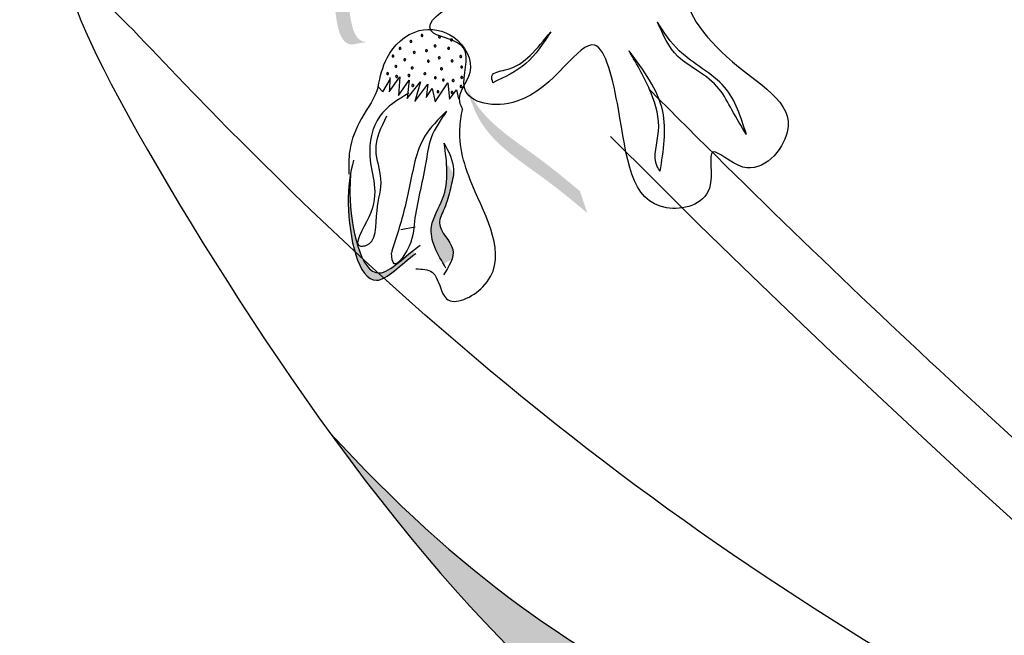
# Model space of a CAD drawing. Units: inches. Extents: x 0 to 119, y 0 to 163.
# Drawn here: x 51 to 53, y 112 to 113 of the extents above; entities that cross this region are included whole.
import ezdxf

# ---------------------------------------------------------------- set-up
doc = ezdxf.new("R2010")
doc.units = ezdxf.units.IN
doc.header["$MEASUREMENT"] = 0
doc.layers.add('Z_Pflanzebene', color=7, linetype='Continuous')

# ---------------------------------------------------------------- blocks, each defined once
blk = doc.blocks.new('Z_Lavendelheide_')
at = {"lineweight": 30, "true_color": 0x44a009}
h = blk.add_hatch(color=74, dxfattribs=at)
edge = h.paths.add_edge_path()
edge.add_spline(control_points=[(17.6649, 17.888), (17.6597, 17.8883), (17.6452, 17.8934), (17.6312, 17.9479), (17.6374, 18.0277), (17.5159, 18.1266), (17.5922, 18.1713), (17.6283, 18.1893)], knot_values=[0.560734, 0.560734, 0.560734, 0.560734, 1.190913, 2.562758, 5.447101, 10.10323, 13.468903, 13.468903, 13.468903, 13.468903], degree=3, periodic=0)
edge.add_spline(control_points=[(17.6283, 18.1893), (17.6275, 18.1907), (17.6267, 18.1921), (17.6259, 18.1934)], knot_values=[18.947861, 18.947861, 18.947861, 18.947861, 19.178659, 19.178659, 19.178659, 19.178659], degree=3, periodic=0)
edge.add_line((17.6259, 18.1934), (17.6229, 18.1937))
edge.add_spline(control_points=[(17.6229, 18.1937), (17.5799, 18.1728), (17.486, 18.1271), (17.6137, 18.0231), (17.6075, 17.9433), (17.6213, 17.8895), (17.635, 17.8841), (17.6395, 17.8836)], knot_values=[0, 0, 0, 0, 6.05927, 13.244655, 17.695802, 19.812847, 20.683744, 20.683744, 20.683744, 20.683744], degree=3, periodic=0)
edge.add_spline(control_points=[(17.6395, 17.8836), (17.6478, 17.8852), (17.6563, 17.8867), (17.6649, 17.888)], knot_values=[3.688703, 3.688703, 3.688703, 3.688703, 4.546623, 4.546623, 4.546623, 4.546623], degree=3, periodic=0)
h = blk.add_hatch(color=74, dxfattribs=at)
edge = h.paths.add_edge_path()
edge.add_spline(control_points=[(18.0425, 17.5956), (18.0194, 17.6148), (17.9604, 17.6637), (17.8679, 17.7214), (17.8427, 17.7866), (17.8366, 17.8106)], knot_values=[0.549592, 0.549592, 0.549592, 0.549592, 1.117331, 1.997312, 2.458846, 2.458846, 2.458846, 2.458846], degree=3, periodic=0)
edge.add_spline(control_points=[(17.8366, 17.8106), (17.841, 17.8005), (17.8675, 17.7511), (17.948, 17.7009), (18.0069, 17.652), (18.0301, 17.6328)], knot_values=[3.19782, 3.19782, 3.19782, 3.19782, 4.05183, 7.578126, 9.853196, 9.853196, 9.853196, 9.853196], degree=3, periodic=0)
edge.add_line((18.0301, 17.6328), (18.0425, 17.5956))
h = blk.add_hatch(color=74, dxfattribs=at)
edge = h.paths.add_edge_path()
edge.add_spline(control_points=[(17.7969, 17.5072), (17.7841, 17.5292), (17.7641, 17.5673), (17.8019, 17.6228), (17.8031, 17.6608), (17.8015, 17.6823)], knot_values=[0.028446, 0.028446, 0.028446, 0.028446, 0.325897, 0.545492, 0.818266, 0.818266, 0.818266, 0.818266], degree=3, periodic=0)
edge.add_spline(control_points=[(17.8015, 17.6823), (17.8054, 17.6758), (17.8095, 17.6693), (17.8135, 17.6628)], knot_values=[0.524979, 0.524979, 0.524979, 0.524979, 0.623469, 0.623469, 0.623469, 0.623469], degree=3, periodic=0)
edge.add_spline(control_points=[(17.8135, 17.6628), (17.8128, 17.6542), (17.8073, 17.6338), (17.8007, 17.6063), (17.7803, 17.57), (17.816, 17.5427), (17.8128, 17.5213), (17.8106, 17.5152)], knot_values=[0.23561, 0.23561, 0.23561, 0.23561, 0.348725, 0.498875, 0.614681, 0.831441, 0.914602, 0.914602, 0.914602, 0.914602], degree=3, periodic=0)
edge.add_spline(control_points=[(17.8106, 17.5152), (17.8103, 17.5152), (17.8053, 17.5142), (17.8008, 17.5108), (17.7969, 17.5072)], knot_values=[1.30495, 1.30495, 1.30495, 1.30495, 1.309836, 1.374176, 1.374176, 1.374176, 1.374176], degree=3, periodic=0)
h = blk.add_hatch(color=74, dxfattribs=at)
edge = h.paths.add_edge_path()
edge.add_spline(control_points=[(17.7489, 17.526), (17.7233, 17.508), (17.6604, 17.435), (17.6287, 17.5806), (17.6348, 17.6497), (17.638, 17.6663)], knot_values=[0.885816, 0.885816, 0.885816, 0.885816, 1.264194, 1.901884, 2.127969, 2.127969, 2.127969, 2.127969], degree=3, periodic=0)
edge.add_spline(control_points=[(17.638, 17.6663), (17.6367, 17.6548), (17.6336, 17.5869), (17.6628, 17.4531), (17.7223, 17.5135), (17.7441, 17.531)], knot_values=[0.972027, 0.972027, 0.972027, 0.972027, 1.111901, 1.749592, 2.06759, 2.06759, 2.06759, 2.06759], degree=3, periodic=0)
edge.add_spline(control_points=[(17.7441, 17.531), (17.7451, 17.5287), (17.7467, 17.527), (17.7489, 17.526)], knot_values=[1.577532, 1.577532, 1.577532, 1.577532, 1.655777, 1.655777, 1.655777, 1.655777], degree=3, periodic=0)
h = blk.add_hatch(color=74, dxfattribs=at)
edge = h.paths.add_edge_path()
edge.add_spline(control_points=[(20.516, 15.7585), (20.3394, 15.8922), (19.8653, 16.2512), (18.7116, 16.5908), (18.0441, 16.7354), (17.6015, 17.2201)], knot_values=[4.288329, 4.288329, 4.288329, 4.288329, 4.922839, 5.991407, 7.504648, 7.504648, 7.504648, 7.504648], degree=3, periodic=0)
edge.add_spline(control_points=[(17.6015, 17.2201), (18.1499, 16.4641), (18.8574, 16.3192), (20.1079, 15.951), (20.5819, 15.5921), (20.7585, 15.4584)], knot_values=[4.018406, 4.018406, 4.018406, 4.018406, 5.80157, 6.870138, 7.504648, 7.504648, 7.504648, 7.504648], degree=3, periodic=0)
edge.add_line((20.7585, 15.4584), (20.9279, 15.3768))
edge.add_spline(control_points=[(20.9279, 15.3768), (20.908, 15.398), (20.8879, 15.419), (20.8675, 15.4398)], knot_values=[3.170982, 3.170982, 3.170982, 3.170982, 3.255042, 3.255042, 3.255042, 3.255042], degree=3, periodic=0)
edge.add_line((20.8675, 15.4398), (20.516, 15.7585))
at = {"color": 74, "lineweight": 30, "true_color": 0x44a009}
for p, q in [((17.6924, 17.803), (17.706, 17.825)), ((17.7033, 17.8026), (17.7219, 17.8286)), ((17.7048, 17.827), (17.7041, 17.8044)), ((17.7219, 17.8286), (17.7194, 17.7965)), ((17.7194, 17.7965), (17.738, 17.8225)), ((17.738, 17.8225), (17.7342, 17.7911)), ((17.7342, 17.7911), (17.7572, 17.8198)), ((17.7572, 17.8198), (17.7477, 17.7863)), ((17.7477, 17.7863), (17.7695, 17.8156)), ((17.7695, 17.8156), (17.7668, 17.7931)), ((17.7823, 17.7858), (17.8039, 17.8182)), ((17.8039, 17.8182), (17.8065, 17.7902)), ((17.6845, 17.8115), (17.6924, 17.803)), ((17.7668, 17.7931), (17.7773, 17.8087)), ((17.7773, 17.8087), (17.7823, 17.7858)), ((17.8065, 17.7902), (17.8189, 17.8064)), ((17.8189, 17.8064), (17.8224, 17.7905)), ((17.7237, 17.5672), (17.7481, 17.5717))]:
    blk.add_line(p, q, dxfattribs=at)
for centre, start, end in [((17.7597, 17.8991), 72.4685, 252.4685), ((17.7597, 17.8991), 252.4685, 72.4685), ((17.7407, 17.889), 72.4685, 252.4685), ((17.7407, 17.889), 252.4685, 72.4685), ((17.782, 17.8813), 72.4685, 252.4685), ((17.782, 17.8813), 252.4685, 72.4685), ((17.7897, 17.8966), 72.4685, 252.4685), ((17.7897, 17.8966), 252.4685, 72.4685), ((17.8101, 17.8916), 72.4685, 252.4685), ((17.8101, 17.8916), 252.4685, 72.4685), ((17.71, 17.864), 72.4685, 252.4685), ((17.71, 17.864), 252.4685, 72.4685), ((17.7221, 17.8771), 72.4685, 252.4685), ((17.7221, 17.8771), 252.4685, 72.4685), ((17.7465, 17.8702), 72.4685, 252.4685), ((17.7465, 17.8702), 252.4685, 72.4685), ((17.7673, 17.8732), 72.4685, 252.4685), ((17.7673, 17.8732), 252.4685, 72.4685), ((17.8052, 17.8773), 72.4685, 252.4685), ((17.8052, 17.8773), 252.4685, 72.4685), ((17.7301, 17.8577), 72.4685, 252.4685), ((17.7301, 17.8577), 252.4685, 72.4685), ((17.7705, 17.8552), 72.4685, 252.4685), ((17.7705, 17.8552), 252.4685, 72.4685), ((17.7893, 17.8611), 72.4685, 252.4685), ((17.7893, 17.8611), 252.4685, 72.4685), ((17.8111, 17.8556), 72.4685, 252.4685), ((17.8111, 17.8556), 252.4685, 72.4685), ((17.826, 17.8631), 72.4685, 252.4685), ((17.826, 17.8631), 252.4685, 72.4685), ((17.7008, 17.8339), 72.4685, 252.4685), ((17.7008, 17.8339), 252.4685, 72.4685), ((17.7151, 17.8464), 72.4685, 252.4685), ((17.7151, 17.8464), 252.4685, 72.4685), ((17.7373, 17.8308), 72.4685, 252.4685), ((17.7373, 17.8308), 252.4685, 72.4685), ((17.7429, 17.8436), 72.4685, 252.4685), ((17.7429, 17.8436), 252.4685, 72.4685), ((17.7645, 17.8338), 72.4685, 252.4685), ((17.7645, 17.8338), 252.4685, 72.4685), ((17.793, 17.8422), 72.4685, 252.4685), ((17.793, 17.8422), 252.4685, 72.4685), ((17.8276, 17.8451), 72.4685, 252.4685), ((17.8276, 17.8451), 252.4685, 72.4685), ((17.7162, 17.8291), 72.4685, 252.4685), ((17.7162, 17.8291), 252.4685, 72.4685), ((17.7439, 17.8135), 72.4685, 252.4685), ((17.7439, 17.8135), 252.4685, 72.4685), ((17.7825, 17.8269), 72.4685, 252.4685), ((17.7825, 17.8269), 252.4685, 72.4685), ((17.7962, 17.823), 72.4685, 252.4685), ((17.7962, 17.823), 252.4685, 72.4685), ((17.813, 17.8221), 72.4685, 252.4685), ((17.813, 17.8221), 252.4685, 72.4685), ((17.8277, 17.8275), 72.4685, 252.4685), ((17.8277, 17.8275), 252.4685, 72.4685), ((17.7871, 17.8029), 72.4685, 252.4685), ((17.7871, 17.8029), 252.4685, 72.4685), ((17.8111, 17.8016), 72.4685, 252.4685), ((17.8111, 17.8016), 252.4685, 72.4685), ((17.8265, 17.8118), 72.4685, 252.4685), ((17.8265, 17.8118), 252.4685, 72.4685)]:
    blk.add_arc(centre, 0.00174, start, end, dxfattribs=at)
for points, knots in [([(25.2239, 16.5923), (24.494, 17.0032), (22.5045, 18.1931), (20.4676, 20.3853), (19.0634, 21.9691), (18.6408, 22.4458)], [1.008197, 1.008197, 1.008197, 1.008197, 3.900629, 9.037425, 11.249362, 11.249362, 11.249362, 11.249362]), ([(25.1953, 16.5091), (25.1745, 16.5208), (25.1538, 16.5325), (24.5914, 16.85), (24.0564, 17.1667), (23.1424, 17.7882), (22.7565, 18.0832), (22.0173, 18.7131), (21.6627, 19.0465), (20.7701, 19.939), (20.2478, 20.5148), (19.3442, 21.522), (18.9601, 21.9553), (18.576, 22.3884)], [0.989917, 0.989917, 0.989917, 0.989917, 1.072062, 1.072062, 3.216187, 3.216187, 4.893527, 4.893527, 6.570867, 6.570867, 9.239519, 9.239519, 11.249362, 11.249362, 11.249362, 11.249362]), ([(21.761, 16.7727), (21.6127, 16.9285), (21.4642, 17.0846), (21.0841, 17.4725), (20.8489, 17.7024), (20.0951, 18.3637), (19.5182, 18.7484), (19.0478, 19.3948), (18.9633, 19.5471), (18.8371, 19.8476), (18.7886, 19.9893), (18.7397, 20.1325)], [0, 0, 0, 0, 0.901605, 0.901605, 2.262154, 2.262154, 4.983251, 4.983251, 5.752471, 5.752471, 6.374611, 6.374611, 6.374611, 6.374611]), ([(18.2496, 18.0064), (18.2395, 18.0011), (18.1854, 17.9728), (18.2839, 17.8373), (18.4337, 17.7702), (18.3253, 17.6409), (18.2408, 17.7285), (18.2709, 17.6149), (18.1185, 17.5807), (18.1067, 17.7393), (18.057, 17.9502), (17.9652, 17.7613), (17.8064, 17.7876), (17.8556, 17.8872), (17.7068, 17.9064), (17.8712, 17.9911), (17.9639, 17.9759), (17.928, 18.0514), (17.8847, 18.0535), (17.8565, 18.0549)], [0, 0, 0, 0, 0.078415, 0.421936, 0.83316, 1.072543, 1.214495, 1.368472, 1.568086, 2.033634, 2.322601, 2.729296, 2.957847, 3.126652, 3.268604, 3.679521, 3.739234, 3.850601, 4.060943, 4.060943, 4.060943, 4.060943]), ([(18.3149, 17.7299), (18.3064, 17.7438), (18.2908, 17.7694), (18.2697, 17.8115), (18.2339, 17.8383), (18.1874, 17.8656), (18.1722, 17.9004), (18.1628, 17.9219)], [0, 0, 0, 0, 0.1213105, 0.2236059, 0.3442793, 0.4475586, 0.6165058, 0.6165058, 0.6165058, 0.6165058]), ([(18.3149, 17.7299), (18.3056, 17.7594), (18.2861, 17.8219), (18.2035, 17.8591), (18.174, 17.9046), (18.1628, 17.9219)], [0, 0, 0, 0, 0.2204332, 0.4669222, 0.6193497, 0.6193497, 0.6193497, 0.6193497]), ([(17.6845, 17.8115), (17.6881, 17.8284), (17.6967, 17.869), (17.7481, 17.9171), (17.821, 17.9046), (17.8576, 17.8382), (17.8163, 17.798), (17.8268, 17.7775), (17.8289, 17.7733)], [0, 0, 0, 0, 0.128396, 0.3063138, 0.456214, 0.6201286, 0.7516942, 0.7846278, 0.7846278, 0.7846278, 0.7846278]), ([(17.8811, 17.8184), (17.8798, 17.8225), (17.8758, 17.8358), (17.915, 17.8405), (17.9467, 17.8639), (17.9686, 17.8913), (17.98, 17.9056)], [0, 0, 0, 0, 0.0284557, 0.0910384, 0.2128579, 0.3458864, 0.3458864, 0.3458864, 0.3458864]), ([(17.98, 17.9056), (17.9672, 17.8858), (17.9424, 17.8473), (17.9011, 17.8278), (17.8811, 17.8184)], [0, 0, 0, 0, 0.1714073, 0.3325355, 0.3325355, 0.3325355, 0.3325355]), ([(18.1674, 17.6669), (18.1656, 17.6696), (18.1528, 17.6894), (18.1721, 17.7385), (18.1526, 17.8065), (18.1279, 17.8492), (18.1143, 17.8727)], [0, 0, 0, 0, 0.0238037, 0.1723995, 0.3373512, 0.5387731, 0.5387731, 0.5387731, 0.5387731]), ([(18.1674, 17.6669), (18.173, 17.702), (18.1851, 17.7777), (18.139, 17.8396), (18.1143, 17.8727)], [0, 0, 0, 0, 0.2538972, 0.5468031, 0.5468031, 0.5468031, 0.5468031]), ([(17.6846, 17.8116), (17.6795, 17.7926), (17.6542, 17.7588), (17.6335, 17.7087), (17.6343, 17.6753), (17.6346, 17.6616)], [0.1844735, 0.1844735, 0.1844735, 0.1844735, 0.4465842, 0.6993782, 0.8743241, 0.8743241, 0.8743241, 0.8743241]), ([(17.7374, 17.8006), (17.7184, 17.7894), (17.6787, 17.7658), (17.6614, 17.6766), (17.6971, 17.6193), (17.6373, 17.5369), (17.6837, 17.5408), (17.6778, 17.6017), (17.6961, 17.6509), (17.6729, 17.7075), (17.6901, 17.7423), (17.6996, 17.7616)], [0, 0, 0, 0, 0.158083, 0.331917, 0.590685, 0.71821, 0.737266, 0.893111, 1.029929, 1.153439, 1.305703, 1.305703, 1.305703, 1.305703]), ([(32.279, 5.175), (32.2154, 5.2711), (32.1517, 5.3671), (31.6119, 6.1767), (31.1257, 6.882), (30.1468, 8.1674), (29.6602, 8.7529), (28.0846, 10.4034), (26.8785, 11.3527), (23.2688, 13.9153), (20.7343, 15.3927), (18.4987, 17.4622), (18.3218, 17.6326), (18.149, 17.8068)], [0.897926, 0.897926, 0.897926, 0.897926, 1.227798, 1.227798, 3.683395, 3.683395, 5.881891, 5.881891, 10.278883, 10.278883, 18.494285, 18.494285, 19.216165, 19.216165, 19.216165, 19.216165]), ([(17.8019, 17.7697), (17.7917, 17.755), (17.7725, 17.7275), (17.7644, 17.6615), (17.7456, 17.5941), (17.7447, 17.5423), (17.7107, 17.497), (17.7081, 17.5187), (17.7072, 17.5267)], [0, 0, 0, 0, 0.130581, 0.2443892, 0.4903526, 0.6180248, 0.6971921, 0.743351, 0.743351, 0.743351, 0.743351]), ([(17.8019, 17.7697), (17.7879, 17.756), (17.7516, 17.7205), (17.74, 17.639), (17.722, 17.5731), (17.7102, 17.5363), (17.7072, 17.5267)], [0, 0, 0, 0, 0.1427254, 0.369377, 0.5821023, 0.6564633, 0.6564633, 0.6564633, 0.6564633]), ([(17.7489, 17.4998), (17.7596, 17.4996), (17.7892, 17.4989), (17.7919, 17.4248), (17.9217, 17.4883), (17.8521, 17.6192), (17.8191, 17.7136), (17.827, 17.7619), (17.8289, 17.7733)], [0, 0, 0, 0, 0.071465, 0.199119, 0.361785, 0.765206, 1.039661, 1.124768, 1.124768, 1.124768, 1.124768]), ([(17.8006, 17.5009), (17.7865, 17.525), (17.7628, 17.5653), (17.8085, 17.6324), (17.8021, 17.6823), (17.7979, 17.7147)], [0, 0, 0, 0, 0.1873867, 0.3136511, 0.5491279, 0.5491279, 0.5491279, 0.5491279]), ([(17.7979, 17.7147), (17.8055, 17.7), (17.8184, 17.675), (17.8078, 17.636), (17.8007, 17.6063), (17.7803, 17.57), (17.826, 17.5351), (17.8059, 17.5043), (17.7963, 17.4895)], [0, 0, 0, 0, 0.1180837, 0.2005126, 0.2868471, 0.353434, 0.4780679, 0.5929631, 0.5929631, 0.5929631, 0.5929631]), ([(32.1341, 5.2057), (31.1679, 6.6632), (27.5358, 11.8455), (21.263, 14.5248), (18.0826, 17.7263)], [1.198437, 1.198437, 1.198437, 1.198437, 7.210687, 23.047289, 23.047289, 23.047289, 23.047289]), ([(17.6427, 17.6861), (17.6364, 17.6642), (17.6263, 17.5914), (17.6604, 17.435), (17.7233, 17.508), (17.7489, 17.526)], [0.793126, 0.793126, 0.793126, 0.793126, 1.111901, 1.749592, 2.127969, 2.127969, 2.127969, 2.127969]), ([(17.638, 17.6663), (17.6367, 17.6548), (17.6336, 17.5869), (17.6644, 17.4457), (17.73, 17.5218), (17.7567, 17.5406)], [0.972027, 0.972027, 0.972027, 0.972027, 1.111901, 1.749592, 2.127969, 2.127969, 2.127969, 2.127969]), ([(17.6015, 17.2201), (18.0441, 16.7354), (18.7116, 16.5908), (19.8653, 16.2512), (20.3394, 15.8922), (20.516, 15.7585)], [4.288329, 4.288329, 4.288329, 4.288329, 5.80157, 6.870138, 7.504648, 7.504648, 7.504648, 7.504648])]:
    blk.add_open_spline(points, degree=3, knots=knots, dxfattribs=at)
for points in [[(21.7087, 16.723), (20.4537, 17.952), (18.9225, 19.4821), (18.6714, 20.1091)], [(20.0038, 16.1429), (19.1578, 16.5188), (17.3398, 17.8304), (17.1911, 17.9787), (17.5573, 17.2822), (19.158, 16.2218), (20.2097, 15.8347), (20.7585, 15.4584)]]:
    blk.add_spline(points, degree=3, dxfattribs=at)

msp = doc.modelspace()

# ---------------------------------------------------------------- block references
at = {"layer": 'Z_Pflanzebene', "color": 74, "true_color": 0x44a009}
msp.add_blockref('Z_Lavendelheide_', (34.4042, 95.4199), dxfattribs=at)

doc.saveas('drawing.dxf')
